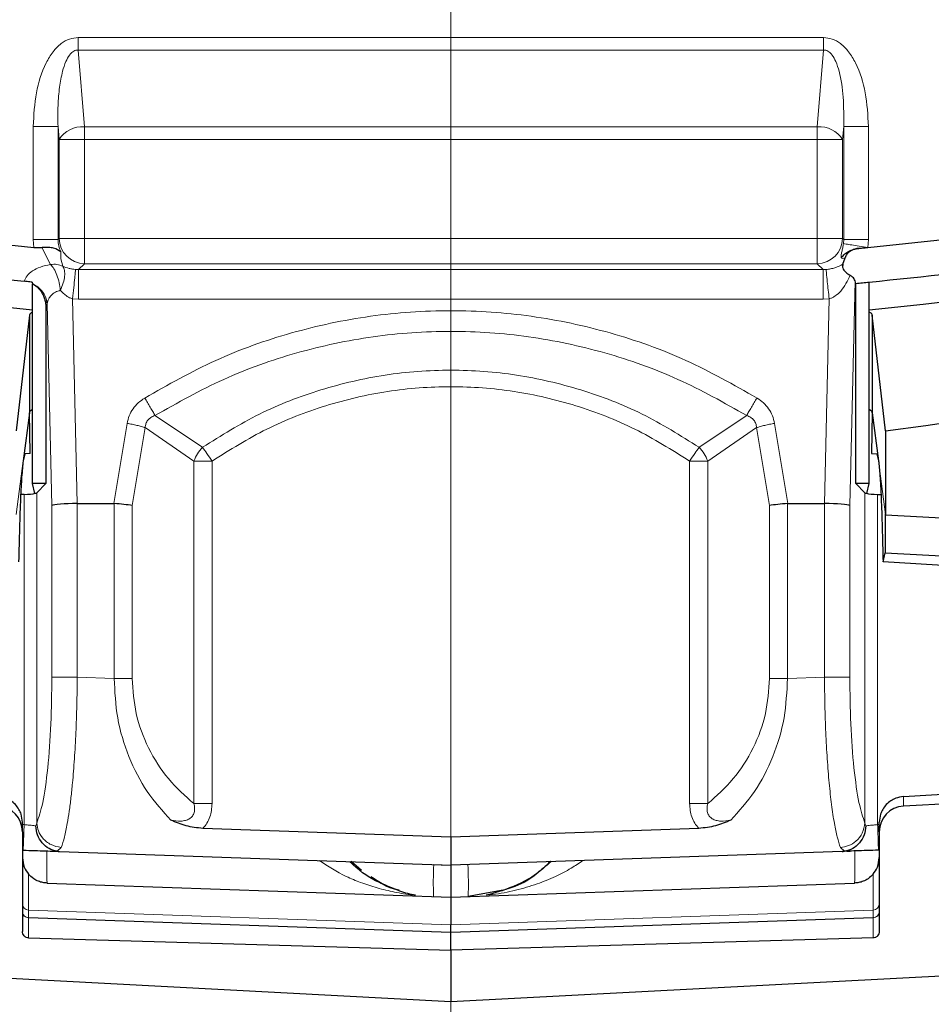
# Model space of a CAD drawing. Units: millimetres. Extents: x 0 to 420, y 0 to 297.
# Drawn here: x 124 to 134, y 52 to 63 of the extents above; entities that cross this region are included whole.
import ezdxf

# ---------------------------------------------------------------- set-up
doc = ezdxf.new("R2010")
doc.units = ezdxf.units.MM

# ---------------------------------------------------------------- blocks, each defined once
blk = doc.blocks.new('SW_CENTERMARKSYMBOL_0')
at = {"color": 0, "linetype": 'Continuous', "lineweight": 18}
blk.add_line((0, -0.714), (0, -75.357), dxfattribs=at)

msp = doc.modelspace()

# ---------------------------------------------------------------- linework, layer by layer
at = {"color": 8, "linetype": 'Continuous', "lineweight": 18}
for p, q in [((124.4491, 63.0992), (124.4491, 63.2385)), ((124.4491, 63.2385), (132.7752, 63.2385)), ((132.7752, 63.2385), (132.7752, 63.0992)), ((124.4491, 63.0992), (124.5188, 62.2404)), ((132.7752, 63.0992), (124.4491, 63.0992)), ((132.7752, 63.0992), (132.7055, 62.2404)), ((123.948, 60.9819), (123.948, 62.246)), ((124.2238, 62.246), (124.2359, 62.0976)), ((124.2238, 62.246), (124.2238, 60.9819)), ((124.5188, 62.2404), (124.5188, 62.0976)), ((124.5188, 62.2404), (132.7055, 62.2404)), ((132.7055, 62.2404), (132.7055, 62.0976)), ((133.0004, 62.246), (132.9884, 62.0976)), ((133.0004, 60.9819), (133.0004, 62.246)), ((133.2763, 62.246), (133.2763, 60.9819)), ((124.2359, 62.0976), (124.2359, 60.9939)), ((124.2359, 62.0976), (124.5188, 62.0976)), ((124.5188, 60.9939), (124.5188, 62.0976)), ((124.5188, 62.0976), (132.7055, 62.0976)), ((132.7055, 62.0976), (132.7055, 60.9939)), ((132.9884, 62.0976), (132.7055, 62.0976)), ((132.9884, 62.0976), (132.9884, 60.9939)), ((123.948, 60.9819), (123.9549, 60.8932)), ((124.2359, 60.9939), (124.2238, 60.9819)), ((124.2359, 60.9939), (124.5188, 60.9939)), ((124.5188, 60.9939), (132.7055, 60.9939)), ((124.5188, 60.711), (124.5188, 60.9939)), ((132.7055, 60.9939), (132.7055, 60.711)), ((132.7055, 60.9939), (132.9884, 60.9939)), ((132.9884, 60.9939), (133.0004, 60.9819)), ((133.0004, 60.9819), (132.9977, 60.9362)), ((133.2693, 60.8932), (133.2763, 60.9819)), ((124.0461, 60.8924), (124.0483, 60.8841)), ((124.14, 60.7036), (124.0483, 60.8841)), ((124.2548, 60.7674), (124.2554, 60.8459)), ((124.2772, 60.6832), (124.2548, 60.7674)), ((124.4536, 60.6458), (124.4189, 60.6471)), ((124.4536, 60.6458), (124.5188, 60.711)), ((124.4536, 60.6458), (132.7707, 60.6458)), ((132.7055, 60.711), (124.5188, 60.711)), ((132.7055, 60.711), (132.7707, 60.6458)), ((132.8054, 60.6471), (132.7707, 60.6458)), ((133.0687, 58.0099), (133.1275, 60.5189)), ((124.439, 58.0336), (124.3855, 60.3198)), ((124.4536, 60.3159), (124.3855, 60.3198)), ((132.7707, 60.3159), (124.4536, 60.3159)), ((132.7707, 60.3159), (132.8388, 60.3198)), ((132.8388, 60.3198), (132.7852, 58.0336)), ((124.0897, 60.2151), (124.1028, 60.2641)), ((124.103, 60.2657), (124.1028, 60.2641)), ((124.1028, 60.2641), (124.1556, 58.0099)), ((125.3068, 59.0152), (125.8384, 58.6618)), ((131.3859, 58.6618), (131.9175, 59.0152)), ((124.847, 58.0336), (124.996, 58.9274)), ((125.053, 58.0099), (125.198, 58.8804)), ((125.198, 58.8804), (125.7427, 58.507)), ((131.4815, 58.507), (132.0262, 58.8804)), ((132.0262, 58.8804), (132.1713, 58.0099)), ((132.2283, 58.9274), (132.3772, 58.0336)), ((123.7565, 57.9093), (123.8342, 58.508)), ((125.7427, 58.507), (125.7427, 54.6801)), ((125.7427, 58.507), (125.9448, 58.507)), ((125.9448, 54.6801), (125.9448, 58.507)), ((131.2795, 58.507), (131.4815, 58.507)), ((131.2795, 58.507), (131.2795, 54.6801)), ((131.4815, 54.6801), (131.4815, 58.507)), ((133.3901, 58.508), (133.4677, 57.9093)), ((123.8451, 54.4458), (123.8451, 58.1341)), ((123.9866, 54.4627), (123.9866, 58.1536)), ((133.2377, 54.4627), (133.2377, 58.1536)), ((133.3792, 58.1341), (133.3792, 54.4458)), ((124.1556, 58.0099), (124.1556, 56.0939)), ((124.4385, 56.0939), (124.4385, 58.0336)), ((124.8509, 56.0795), (124.8509, 58.0334)), ((125.053, 56.0795), (125.053, 58.0099)), ((132.1713, 58.0099), (132.1713, 56.0795)), ((132.3733, 58.0334), (132.3733, 56.0795)), ((132.7858, 58.0336), (132.7858, 56.0939)), ((133.0687, 58.0099), (133.0687, 56.0939)), ((124.4385, 56.0939), (124.8509, 56.0795)), ((132.3733, 56.0795), (132.7858, 56.0939)), ((133.6686, 54.6528), (133.6686, 54.7585)), ((123.9866, 54.4627), (123.9755, 54.4321)), ((133.2377, 54.4627), (133.2488, 54.4321)), ((123.8451, 54.4458), (123.8264, 54.4464)), ((133.3792, 54.4458), (133.3979, 54.4464)), ((124.26, 54.1902), (124.2145, 54.1481)), ((133.0098, 54.1481), (132.9643, 54.1902)), ((128.4225, 53.9985), (128.6121, 53.9919)), ((128.6121, 53.9919), (128.8017, 53.9985)), ((123.8954, 53.8918), (123.8954, 53.4909)), ((133.3289, 53.4909), (133.3289, 53.8918)), ((123.8954, 53.4909), (123.8954, 53.4063)), ((128.6121, 53.3263), (123.8954, 53.4909)), ((128.6121, 53.3263), (133.3289, 53.4909)), ((133.3289, 53.4063), (133.3289, 53.4909)), ((123.8954, 53.4063), (123.8954, 53.4039)), ((128.6121, 53.2423), (123.8954, 53.4063)), ((123.8954, 53.4039), (123.8954, 53.179)), ((128.6121, 53.2399), (123.8954, 53.4039)), ((133.3289, 53.4063), (128.6121, 53.2423)), ((128.6121, 53.2399), (133.3289, 53.4039)), ((133.3289, 53.4039), (133.3289, 53.4063)), ((133.3289, 53.4039), (133.3289, 53.179))]:
    msp.add_line(p, q, dxfattribs=at)
at = {"color": 7, "linetype": 'Continuous', "lineweight": 25}
for p, q in [((123.9549, 60.8932), (124.0461, 60.8924)), ((132.9928, 60.7053), (133.0172, 60.7778)), ((123.937, 60.5051), (123.9379, 60.4886)), ((133.1345, 60.4923), (133.1275, 60.5189)), ((133.2864, 58.2568), (133.2864, 60.5069)), ((123.9379, 60.4881), (123.9379, 60.4886)), ((123.9379, 58.2568), (123.9379, 60.4881)), ((133.1345, 58.2568), (133.1345, 60.4923)), ((124.0897, 60.2151), (124.0897, 58.2568)), ((123.904, 60.1373), (123.755, 58.8437)), ((123.904, 60.1373), (123.904, 59.0464)), ((133.4693, 58.8437), (133.3203, 60.1373)), ((133.3203, 60.1373), (133.3203, 59.0464)), ((123.904, 59.0464), (123.8342, 58.508)), ((123.9133, 58.5903), (123.9041, 59.047)), ((133.3202, 59.047), (133.311, 58.5903)), ((133.3203, 59.0464), (133.3901, 58.508)), ((133.4693, 58.8437), (133.4693, 57.9053)), ((123.8548, 58.5873), (123.834, 58.508)), ((123.9133, 58.5903), (123.8548, 58.5873)), ((133.311, 58.5903), (133.3695, 58.5873)), ((133.3695, 58.5873), (133.3903, 58.508)), ((124.0897, 58.2568), (123.9379, 58.2568)), ((123.9656, 58.1455), (123.9379, 58.2568)), ((124.0897, 58.2568), (123.9866, 58.1536)), ((133.1345, 58.2568), (133.2377, 58.1536)), ((133.2864, 58.2568), (133.1345, 58.2568)), ((133.2587, 58.1455), (133.2864, 58.2568)), ((123.8451, 58.1341), (123.8074, 58.1334)), ((133.3792, 58.1341), (133.4168, 58.1334)), ((124.439, 58.0336), (124.4385, 58.0336)), ((124.439, 58.0336), (124.847, 58.0336)), ((132.3772, 58.0336), (132.7852, 58.0336)), ((132.7858, 58.0336), (132.7852, 58.0336)), ((133.4653, 57.9156), (133.4653, 57.4799)), ((133.4653, 57.9156), (133.4677, 57.9093)), ((133.4677, 57.9093), (133.4693, 57.9053)), ((133.4693, 57.9053), (137.7577, 57.6797)), ((133.44, 57.3794), (133.4653, 57.4799)), ((133.4653, 57.4799), (136.7699, 57.3171)), ((136.7699, 57.1892), (133.44, 57.3794)), ((133.6686, 54.7585), (136.7699, 54.9433)), ((136.7699, 54.8055), (133.6686, 54.6528)), ((123.8264, 54.3657), (123.8264, 54.4719)), ((133.3979, 54.3657), (133.3979, 54.4719)), ((123.8264, 54.3657), (123.8264, 53.2525)), ((128.6121, 54.3059), (125.8419, 54.4026)), ((131.3823, 54.4026), (128.6121, 54.3059)), ((133.3979, 54.3657), (133.3979, 53.2525)), ((128.6121, 54.3059), (128.6121, 53.9934)), ((123.8264, 54.1606), (123.8351, 54.1603)), ((124.2392, 54.1461), (128.6121, 53.9934)), ((132.9851, 54.1461), (128.6121, 53.9934)), ((133.3979, 54.1606), (133.3891, 54.1603)), ((127.6135, 53.9335), (127.4994, 54.0323)), ((128.6121, 53.9919), (128.6121, 53.9934)), ((124.1022, 53.7924), (128.6121, 53.6349)), ((128.6121, 53.6349), (133.1221, 53.7924)), ((129.1975, 53.7136), (128.8049, 53.6416)), ((128.6121, 53.6349), (128.6121, 53.3263)), ((128.6121, 53.2423), (128.6121, 53.3263)), ((128.6121, 53.2399), (128.6121, 53.2423)), ((123.8954, 53.179), (128.6121, 53.0416)), ((128.6121, 53.0416), (128.6121, 53.2399)), ((133.3289, 53.179), (128.6121, 53.0416)), ((128.6121, 53.0416), (128.6121, 52.4672)), ((128.6121, 52.4672), (119.4666, 52.9465)), ((137.7577, 52.9465), (128.6121, 52.4672))]:
    msp.add_line(p, q, dxfattribs=at)
for centre, radius, start, end in [((128.6121, 108.3506), 52.8571, 281.24028, 258.78345), ((128.6121, 108.3506), 48.4643, 283.10394, 256.89606), ((128.6121, 108.3506), 48.3794, 275.54433, 264.45567), ((127.1767, 106.5289), 48.0986, 277.51739, 311.78767), ((128.6121, 108.3506), 75, 215.11759, 324.88241), ((128.6121, 108.3506), 47.6853, 262.36133, 264.39526), ((128.6121, 108.3506), 47.6853, 275.60474, 277.63867), ((128.6121, 108.3506), 48.0714, 262.21, 264.30905), ((128.6121, 108.3506), 48.0714, 275.57996, 277.79), ((128.6121, 108.3506), 48.0714, 275.39817, 275.57996)]:
    msp.add_arc(centre, radius, start, end, dxfattribs=at)
at = {"color": 8, "linetype": 'Continuous', "lineweight": 18}
for centre, radius, start, end in [((128.6121, 108.3506), 72.0487, 215.50081, 324.49919), ((124.4938, 61.9383), 0.3032, 85.27196, 148.30772), ((132.7305, 61.9383), 0.3032, 31.69228, 94.72804), ((124.5253, 61.0004), 0.2895, 181.28928, 268.71072), ((132.699, 61.0004), 0.2895, 271.28928, 358.71072), ((131.8331, 53.7903), 3.4169, 176.50596, 182.49393), ((125.3912, 53.7903), 3.4169, 357.50607, 3.49404), ((123.8978, 53.5622), 0.0714, 180.01632, 268.01789), ((123.8966, 53.474), 0.0701, 180.96433, 269.0216), ((133.3264, 53.5622), 0.0714, 271.98211, 359.98368), ((133.3277, 53.474), 0.0701, 270.9784, 359.03567)]:
    msp.add_arc(centre, radius, start, end, dxfattribs=at)
at = {"color": 7, "linetype": 'Continuous', "lineweight": 25}
for centre, major_axis, ratio, start_param, end_param in [((124.1924, 59.0594), (0.2885, 0.0169), 0.2671023, 2.6347098, 3.0910165), ((133.0319, 59.0594), (0.2885, -0.0169), 0.2671023, 0.0505761, 0.5068828), ((123.8451, 58.1542), (0.1429, 0.0026), 0.1404963, 4.7098626, 5.7636202), ((123.8451, 58.1564), (0.1429, 0), 0.1405408, 5.7661465, 6.143559), ((133.3792, 58.1564), (0.1429, 0), 0.1405408, 3.281219, 3.6586314), ((133.3792, 58.1542), (0.1429, -0.0026), 0.1404963, 3.6611578, 4.7149153), ((124.4385, 58.0099), (0.2857, 0.0033), 0.0827401, 1.5698274, 3.0009976), ((124.5652, 56.2957), (0.2895, 1.7373), 0.1622214, 0.0135152, 0.0270303), ((124.8509, 58.0099), (0.2857, -0.0236), 0.0816515, 0.7921557, 1.5775539), ((132.3733, 58.0099), (0.2857, 0.0236), 0.0816515, 1.5640387, 2.3494369), ((132.6591, 56.2957), (0.2895, -1.7373), 0.1622214, 3.1145623, 3.1280775), ((132.7858, 58.0099), (0.2857, -0.0033), 0.0827401, 0.1405952, 1.5717652), ((123.5407, 54.3646), (0.0512, 0.284), 0.9896115, 4.8924602, 6.4108966), ((133.6836, 54.3646), (-0.0512, 0.284), 0.9896115, 6.155474, 7.6739104)]:
    msp.add_ellipse(centre, major_axis=major_axis, ratio=ratio, start_param=start_param, end_param=end_param, dxfattribs=at)
at = {"color": 8, "linetype": 'Continuous', "lineweight": 18}
for points, knots in [([(123.948, 62.246), (123.954, 62.372), (123.9657, 62.6147), (124.0531, 62.8983), (124.1614, 63.0778), (124.2508, 63.1701), (124.3483, 63.2281), (124.4168, 63.2352), (124.4491, 63.2385)], [0, 0, 0, 0, 0.3128931, 0.6027945, 0.7255463, 0.8304413, 0.9200346, 1, 1, 1, 1]), ([(132.7752, 63.2385), (132.8075, 63.2352), (132.876, 63.2281), (132.9735, 63.1701), (133.0629, 63.0778), (133.1712, 62.8983), (133.2586, 62.6147), (133.2702, 62.372), (133.2763, 62.246)], [0, 0, 0, 0, 0.0799654, 0.1695587, 0.2744537, 0.3972055, 0.6871069, 1, 1, 1, 1]), ([(124.2238, 62.246), (124.2227, 62.3243), (124.2206, 62.4706), (124.2378, 62.6767), (124.2668, 62.8408), (124.3057, 62.962), (124.3422, 63.0319), (124.3751, 63.0695), (124.3987, 63.0875), (124.4236, 63.0985), (124.4408, 63.099), (124.4491, 63.0992)], [0, 0, 0, 0, 0.2527252, 0.4721357, 0.6662156, 0.7885977, 0.88065, 0.9160437, 0.9466839, 0.9740058, 1, 1, 1, 1]), ([(132.7752, 63.0992), (132.7835, 63.099), (132.8006, 63.0985), (132.8256, 63.0875), (132.8492, 63.0695), (132.8821, 63.0319), (132.9186, 62.9621), (132.9685, 62.8055), (133.0024, 62.5617), (133.0011, 62.3553), (133.0004, 62.246)], [0, 0, 0, 0, 0.0260029, 0.0533334, 0.0839828, 0.119387, 0.2114709, 0.3338874, 0.6469629, 1, 1, 1, 1]), ([(124.2554, 60.8459), (124.2461, 60.867), (124.227, 60.9104), (124.2249, 60.9575), (124.2238, 60.9819)], [0, 0, 0, 0, 0.4842216, 1, 1, 1, 1]), ([(132.9742, 60.7812), (132.973, 60.7888), (132.9707, 60.8031), (132.9788, 60.8403), (132.9875, 60.8785), (132.9939, 60.9114), (132.9965, 60.9282), (132.9977, 60.9362)], [0, 0, 0, 0, 0.31700871, 0.58851037, 0.81313727, 0.91111485, 1, 1, 1, 1]), ([(132.9977, 60.9362), (133.0061, 60.9349), (133.023, 60.9322), (133.0876, 60.922), (133.1722, 60.9086), (133.2369, 60.8983), (133.2693, 60.8932)], [0, 0, 0, 0, 0.2499998, 0.5000003, 0.7500007, 1, 1, 1, 1]), ([(132.9742, 60.7812), (132.9786, 60.7757), (132.9871, 60.7651), (133.0075, 60.7737), (133.0172, 60.7778)], [0, 0, 0, 0, 0.5211122, 1, 1, 1, 1]), ([(123.8453, 60.5161), (123.854, 60.537), (123.8716, 60.5787), (123.9357, 60.6325), (124.0238, 60.6771), (124.1013, 60.6948), (124.14, 60.7036)], [0, 0, 0, 0, 0.2504118, 0.5006086, 0.7504685, 1, 1, 1, 1]), ([(124.2498, 60.4149), (124.2464, 60.4429), (124.2394, 60.5008), (124.2139, 60.5846), (124.1799, 60.6573), (124.1531, 60.6884), (124.14, 60.7036)], [0, 0, 0, 0, 0.2417086, 0.4999984, 0.7559848, 1, 1, 1, 1]), ([(124.2772, 60.6832), (124.2845, 60.6691), (124.2994, 60.6403), (124.3, 60.5742), (124.2851, 60.4967), (124.2619, 60.4429), (124.2498, 60.4149)], [0, 0, 0, 0, 0.2438664, 0.5000033, 0.7397271, 1, 1, 1, 1]), ([(124.4189, 60.6471), (124.4071, 60.6485), (124.3821, 60.6515), (124.3308, 60.6628), (124.2994, 60.6747), (124.2772, 60.6832)], [0, 0, 0, 0, 0.2072443, 0.4393053, 1, 1, 1, 1]), ([(124.3855, 60.3198), (124.3904, 60.3621), (124.4003, 60.4465), (124.4113, 60.5514), (124.4178, 60.6218), (124.4185, 60.6387), (124.4189, 60.6471)], [0, 0, 0, 0, 0.2796149, 0.55923, 0.779615, 1, 1, 1, 1]), ([(132.9928, 60.7053), (132.9653, 60.6917), (132.9267, 60.6727), (132.8571, 60.6538), (132.8217, 60.6492), (132.8054, 60.6471)], [0, 0, 0, 0, 0.5702695, 0.8019992, 1, 1, 1, 1]), ([(132.8054, 60.6471), (132.806, 60.6352), (132.8071, 60.6114), (132.8161, 60.5209), (132.8272, 60.4189), (132.8349, 60.3529), (132.8388, 60.3198)], [0, 0, 0, 0, 0.2796149, 0.55923, 0.779615, 1, 1, 1, 1]), ([(132.8388, 60.3198), (132.8497, 60.3233), (132.8727, 60.3306), (132.9187, 60.3577), (133.0028, 60.4354), (133.0427, 60.5209), (133.0715, 60.5825)], [0, 0, 0, 0, 0.0863491, 0.1822219, 0.4110335, 1, 1, 1, 1]), ([(123.9379, 60.4886), (123.9602, 60.4763), (124.0048, 60.4515), (124.0558, 60.3968), (124.092, 60.3338), (124.0993, 60.2884), (124.103, 60.2657)], [0, 0, 0, 0, 0.2500023, 0.5000027, 0.750002, 1, 1, 1, 1]), ([(123.9544, 60.4786), (123.9747, 60.4659), (124.0151, 60.4406), (124.0607, 60.3878), (124.0929, 60.3281), (124.0995, 60.2855), (124.1028, 60.2641)], [0, 0, 0, 0, 0.250001, 0.5000025, 0.7500013, 1, 1, 1, 1]), ([(124.103, 60.2657), (124.1075, 60.2837), (124.1158, 60.3174), (124.1479, 60.361), (124.1911, 60.3954), (124.2307, 60.4086), (124.2498, 60.4149)], [0, 0, 0, 0, 0.2757671, 0.5166865, 0.7670707, 1, 1, 1, 1]), ([(124.3855, 60.3198), (124.3739, 60.3236), (124.3494, 60.3315), (124.3001, 60.3613), (124.2706, 60.3927), (124.2498, 60.4149)], [0, 0, 0, 0, 0.2072443, 0.4393053, 1, 1, 1, 1]), ([(125.1919, 59.2113), (125.4528, 59.3592), (125.9745, 59.6549), (126.827, 59.9565), (127.71, 60.1452), (128.6121, 60.2075), (129.5143, 60.1452), (130.3973, 59.9565), (131.2498, 59.6549), (131.7715, 59.3592), (132.0324, 59.2113)], [0, 0, 0, 0, 0.1249968, 0.2499956, 0.3750008, 0.5, 0.6249992, 0.7500044, 0.8750033, 1, 1, 1, 1]), ([(131.9175, 59.0152), (131.6652, 59.1577), (131.1606, 59.4427), (130.3367, 59.7333), (129.4836, 59.9151), (128.6121, 59.9751), (127.7407, 59.9151), (126.8876, 59.7333), (126.0636, 59.4427), (125.5591, 59.1577), (125.3068, 59.0152)], [0, 0, 0, 0, 0.12503715, 0.25004247, 0.37503038, 0.50000003, 0.62496967, 0.74995752, 0.87496278, 1, 1, 1, 1]), ([(125.8384, 58.6618), (126.0471, 58.7918), (126.4645, 59.052), (127.1555, 59.3184), (127.8749, 59.4853), (128.6121, 59.5405), (129.3494, 59.4853), (130.0688, 59.3184), (130.7598, 59.052), (131.1772, 58.7918), (131.3859, 58.6618)], [0, 0, 0, 0, 0.1250105, 0.2500119, 0.3750075, 0.5, 0.6249925, 0.749988, 0.8749895, 1, 1, 1, 1]), ([(125.9448, 58.507), (126.1453, 58.6325), (126.5464, 58.8835), (127.2109, 59.1407), (127.9029, 59.3019), (128.6121, 59.3552), (129.3214, 59.3019), (130.0134, 59.1407), (130.6779, 58.8835), (131.079, 58.6325), (131.2795, 58.507)], [0, 0, 0, 0, 0.1250014, 0.2500019, 0.3750014, 0.5000001, 0.6249986, 0.749998, 0.8749986, 1, 1, 1, 1]), ([(124.996, 58.9274), (125.0027, 58.9564), (125.0159, 59.0142), (125.0598, 59.0918), (125.1179, 59.1599), (125.167, 59.194), (125.1919, 59.2113)], [0, 0, 0, 0, 0.251115, 0.4999502, 0.7456236, 1, 1, 1, 1]), ([(125.3068, 59.0152), (125.2992, 59.0295), (125.2839, 59.0582), (125.2555, 59.1078), (125.2245, 59.1597), (125.2028, 59.1941), (125.1919, 59.2113)], [0, 0, 0, 0, 0.2500014, 0.5000009, 0.7500004, 1, 1, 1, 1]), ([(131.9175, 59.0152), (131.9251, 59.0295), (131.9403, 59.0582), (131.9688, 59.1078), (131.9998, 59.1597), (132.0215, 59.1941), (132.0324, 59.2113)], [0, 0, 0, 0, 0.2499996, 0.4999991, 0.7499986, 1, 1, 1, 1]), ([(132.0324, 59.2113), (132.0573, 59.194), (132.1064, 59.1599), (132.1645, 59.0918), (132.2084, 59.0142), (132.2216, 58.9564), (132.2283, 58.9274)], [0, 0, 0, 0, 0.254295, 0.5000909, 0.7487734, 1, 1, 1, 1]), ([(125.3068, 59.0152), (125.2915, 59.009), (125.2622, 58.9972), (125.2267, 58.9663), (125.203, 58.9262), (125.1997, 58.8958), (125.198, 58.8804)], [0, 0, 0, 0, 0.2700532, 0.518492, 0.7561773, 1, 1, 1, 1]), ([(132.0262, 58.8804), (132.0246, 58.8958), (132.0213, 58.9262), (131.9976, 58.9663), (131.962, 58.9972), (131.9327, 59.009), (131.9175, 59.0152)], [0, 0, 0, 0, 0.2438093, 0.4814602, 0.7299707, 1, 1, 1, 1]), ([(124.1556, 56.0939), (124.1533, 55.9173), (124.1488, 55.5548), (124.1118, 55.0629), (124.0567, 54.667), (124.0096, 54.5297), (123.9866, 54.4627)], [0, 0, 0, 0, 0.2430563, 0.498966, 0.7554783, 1, 1, 1, 1]), ([(124.4385, 56.0939), (124.4374, 55.9889), (124.4351, 55.7784), (124.4242, 55.4701), (124.4081, 55.1765), (124.389, 54.9357), (124.369, 54.7435), (124.3496, 54.5918), (124.3255, 54.4407), (124.2958, 54.2957), (124.2722, 54.2261), (124.26, 54.1902)], [0, 0, 0, 0, 0.1240519, 0.2485664, 0.3735903, 0.49917, 0.5827445, 0.668286, 0.7558053, 0.8741106, 1, 1, 1, 1]), ([(125.486, 54.4951), (125.3938, 54.5962), (125.2126, 54.7948), (125.0089, 55.1886), (124.8743, 55.6234), (124.8585, 55.9307), (124.8509, 56.0795)], [0, 0, 0, 0, 0.2682847, 0.526997, 0.7709969, 1, 1, 1, 1]), ([(125.7427, 54.6801), (125.6441, 54.7671), (125.4517, 54.9365), (125.23, 55.2828), (125.0811, 55.6699), (125.0621, 55.9467), (125.053, 56.0795)], [0, 0, 0, 0, 0.275203, 0.5364475, 0.7776671, 1, 1, 1, 1]), ([(132.1713, 56.0795), (132.1622, 55.9467), (132.1432, 55.6699), (131.9943, 55.2828), (131.7726, 54.9365), (131.5802, 54.7671), (131.4815, 54.6801)], [0, 0, 0, 0, 0.2223329, 0.4635525, 0.724797, 1, 1, 1, 1]), ([(132.3733, 56.0795), (132.3657, 55.9307), (132.35, 55.6234), (132.2154, 55.1886), (132.0116, 54.7948), (131.8305, 54.5962), (131.7383, 54.4951)], [0, 0, 0, 0, 0.2290031, 0.473003, 0.7317153, 1, 1, 1, 1]), ([(132.9643, 54.1902), (132.9521, 54.2261), (132.9285, 54.2957), (132.8949, 54.4593), (132.8645, 54.6609), (132.8377, 54.9052), (132.8161, 55.1764), (132.8, 55.4701), (132.7891, 55.7784), (132.7869, 55.9889), (132.7858, 56.0939)], [0, 0, 0, 0, 0.1259079, 0.2442333, 0.3747052, 0.5007511, 0.6263497, 0.7513931, 0.8759276, 1, 1, 1, 1]), ([(133.0687, 56.0939), (133.0709, 55.9173), (133.0755, 55.5548), (133.1125, 55.0629), (133.1676, 54.667), (133.2147, 54.5297), (133.2377, 54.4627)], [0, 0, 0, 0, 0.24305628, 0.49896602, 0.75547831, 1, 1, 1, 1]), ([(125.7427, 54.6801), (125.7461, 54.6628), (125.7525, 54.6302), (125.7475, 54.5813), (125.7271, 54.5393), (125.6922, 54.5087), (125.6476, 54.4905), (125.5773, 54.4796), (125.5232, 54.4888), (125.486, 54.4951)], [0, 0, 0, 0, 0.1330189, 0.2513887, 0.3603465, 0.4696522, 0.5872892, 0.7158068, 1, 1, 1, 1]), ([(125.8419, 54.4026), (125.8581, 54.422), (125.8905, 54.4609), (125.9342, 54.5534), (125.9405, 54.6295), (125.9448, 54.6801)], [0, 0, 0, 0, 0.2504108, 0.5007802, 1, 1, 1, 1]), ([(131.2795, 54.6801), (131.2837, 54.6295), (131.2901, 54.5534), (131.3337, 54.4609), (131.3661, 54.422), (131.3823, 54.4026)], [0, 0, 0, 0, 0.4992175, 0.7495925, 1, 1, 1, 1]), ([(131.7383, 54.4951), (131.701, 54.4888), (131.647, 54.4796), (131.5767, 54.4905), (131.5321, 54.5087), (131.4971, 54.5393), (131.4768, 54.5813), (131.4718, 54.6302), (131.4782, 54.6628), (131.4815, 54.6801)], [0, 0, 0, 0, 0.2841914, 0.41271, 0.5303509, 0.6396534, 0.7486134, 0.8669814, 1, 1, 1, 1]), ([(124.26, 54.1902), (124.2206, 54.1977), (124.1418, 54.2127), (124.0536, 54.2857), (123.9993, 54.3727), (123.9908, 54.4327), (123.9866, 54.4627)], [0, 0, 0, 0, 0.2796547, 0.5593096, 0.7796549, 1, 1, 1, 1]), ([(133.2377, 54.4627), (133.2313, 54.4245), (133.2184, 54.3481), (133.1456, 54.2607), (133.0573, 54.2055), (132.9953, 54.1953), (132.9643, 54.1902)], [0, 0, 0, 0, 0.2796547, 0.5593096, 0.7796549, 1, 1, 1, 1]), ([(123.8451, 54.4458), (123.861, 54.4441), (123.8885, 54.4413), (123.9259, 54.4373), (123.956, 54.4342), (123.9692, 54.4328), (123.9755, 54.4321)], [0, 0, 0, 0, 0.2909114, 0.5005849, 0.7607221, 1, 1, 1, 1]), ([(133.2488, 54.4321), (133.2551, 54.4328), (133.2683, 54.4342), (133.2984, 54.4373), (133.3358, 54.4413), (133.3632, 54.4441), (133.3792, 54.4458)], [0, 0, 0, 0, 0.2392932, 0.499415, 0.7091143, 1, 1, 1, 1]), ([(124.1007, 54.151), (124.1006, 54.142), (124.1, 54.0574), (124.0999, 53.9403), (124.1003, 53.8154), (124.1015, 53.8001), (124.1022, 53.7924)], [0, 0, 0, 0, 0.0378631, 0.3551269, 0.6723947, 1, 1, 1, 1]), ([(133.1236, 54.151), (133.1236, 54.142), (133.1243, 54.0574), (133.1244, 53.9403), (133.124, 53.8154), (133.1227, 53.8001), (133.1221, 53.7924)], [0, 0, 0, 0, 0.0378594, 0.3551271, 0.6723907, 1, 1, 1, 1]), ([(127.1394, 54.0449), (127.2394, 53.9805), (127.3895, 53.884), (127.6107, 53.7948), (127.7906, 53.7354), (127.9848, 53.6903), (128.1278, 53.6639), (128.2056, 53.6582), (128.2157, 53.6575)], [0, 0, 0, 0, 0.2987106, 0.4484435, 0.6167653, 0.7931583, 0.9730466, 1, 1, 1, 1]), ([(129.0097, 53.6591), (129.0329, 53.6608), (129.1424, 53.6692), (129.3322, 53.7091), (129.5665, 53.7756), (129.774, 53.8599), (129.9453, 53.9472), (130.0445, 54.0153), (130.0877, 54.045)], [0, 0, 0, 0, 0.0614958, 0.2904811, 0.5092862, 0.6990637, 0.8689619, 1, 1, 1, 1])]:
    msp.add_open_spline(points, degree=3, knots=knots, dxfattribs=at)
for points in [[(123.948, 62.246), (123.9812, 62.246), (124.0477, 62.246), (124.1342, 62.246), (124.1997, 62.246), (124.2158, 62.246), (124.2238, 62.246)], [(133.0004, 62.246), (133.0085, 62.246), (133.0246, 62.246), (133.09, 62.246), (133.1765, 62.246), (133.243, 62.246), (133.2763, 62.246)], [(124.2238, 60.9819), (124.2158, 60.9819), (124.1997, 60.9819), (124.1342, 60.9819), (124.0477, 60.9819), (123.9812, 60.9819), (123.948, 60.9819)], [(133.2763, 60.9819), (133.243, 60.9819), (133.1765, 60.9819), (133.09, 60.9819), (133.0246, 60.9819), (133.0085, 60.9819), (133.0004, 60.9819)], [(124.14, 60.7036), (124.1648, 60.7053), (124.2144, 60.7085), (124.2563, 60.6916), (124.2772, 60.6832)], [(124.4536, 60.3159), (124.4536, 60.3542), (124.4536, 60.4307), (124.4536, 60.536), (124.4536, 60.6167), (124.4536, 60.6361), (124.4536, 60.6458)], [(132.7707, 60.6458), (132.7707, 60.6361), (132.7707, 60.6167), (132.7707, 60.536), (132.7707, 60.4307), (132.7707, 60.3542), (132.7707, 60.3159)], [(125.198, 58.8804), (125.1842, 58.8848), (125.1564, 58.8935), (125.1063, 58.9061), (125.0523, 58.9177), (125.0148, 58.9242), (124.996, 58.9274)], [(132.2283, 58.9274), (132.2095, 58.9242), (132.1719, 58.9177), (132.118, 58.9061), (132.0678, 58.8935), (132.0401, 58.8848), (132.0262, 58.8804)], [(125.7427, 58.507), (125.7544, 58.5349), (125.7778, 58.5908), (125.8182, 58.6381), (125.8384, 58.6618)], [(125.8384, 58.6618), (125.8543, 58.6386), (125.8861, 58.5923), (125.9252, 58.5354), (125.9448, 58.507)], [(131.2795, 58.507), (131.299, 58.5354), (131.3381, 58.5923), (131.37, 58.6386), (131.3859, 58.6618)], [(131.3859, 58.6618), (131.4061, 58.6381), (131.4465, 58.5908), (131.4699, 58.5349), (131.4815, 58.507)], [(124.1556, 56.0939), (124.1638, 56.0939), (124.1804, 56.0939), (124.2474, 56.0939), (124.3362, 56.0939), (124.4044, 56.0939), (124.4385, 56.0939)], [(124.8509, 56.0795), (124.8696, 56.0795), (124.9071, 56.0795), (124.9609, 56.0795), (125.011, 56.0795), (125.039, 56.0795), (125.053, 56.0795)], [(132.1713, 56.0795), (132.1853, 56.0795), (132.2132, 56.0795), (132.2634, 56.0795), (132.3172, 56.0795), (132.3546, 56.0795), (132.3733, 56.0795)], [(132.7858, 56.0939), (132.8199, 56.0939), (132.8881, 56.0939), (132.9768, 56.0939), (133.0439, 56.0939), (133.0604, 56.0939), (133.0687, 56.0939)], [(125.9448, 54.6801), (125.9261, 54.6801), (125.8886, 54.6801), (125.8348, 54.6801), (125.7847, 54.6801), (125.7567, 54.6801), (125.7427, 54.6801)], [(131.4815, 54.6801), (131.4676, 54.6801), (131.4396, 54.6801), (131.3895, 54.6801), (131.3356, 54.6801), (131.2982, 54.6801), (131.2795, 54.6801)], [(123.8351, 54.1603), (123.8353, 54.1645), (123.8356, 54.1731), (123.8379, 54.2392), (123.8412, 54.3335), (123.8438, 54.4084), (123.8451, 54.4458)], [(133.3792, 54.4458), (133.3805, 54.4084), (133.3831, 54.3335), (133.3864, 54.2392), (133.3887, 54.1731), (133.389, 54.1645), (133.3891, 54.1603)], [(123.8264, 53.4776), (123.8274, 53.4684), (123.8295, 53.4502), (123.8453, 53.4269), (123.868, 53.4103), (123.8862, 53.4076), (123.8954, 53.4063)], [(133.3979, 53.4776), (133.3968, 53.4684), (133.3948, 53.4502), (133.379, 53.4269), (133.3562, 53.4103), (133.338, 53.4076), (133.3289, 53.4063)]]:
    msp.add_open_spline(points, degree=3, dxfattribs=at)
at = {"color": 7, "linetype": 'Continuous', "lineweight": 25}
for points, knots in [([(124.2554, 60.8459), (124.2322, 60.8606), (124.1972, 60.8826), (124.1173, 60.8954), (124.0695, 60.8934), (124.0461, 60.8924)], [0, 0, 0, 0, 0.501008, 0.7549121, 1, 1, 1, 1]), ([(132.9742, 60.7812), (132.9867, 60.7948), (133.0118, 60.8221), (133.0592, 60.8526), (133.1113, 60.8748), (133.1486, 60.8805), (133.1673, 60.8833)], [0, 0, 0, 0, 0.2499992, 0.4999974, 0.7499985, 1, 1, 1, 1]), ([(133.1673, 60.8833), (133.1604, 60.8824), (133.1458, 60.8803), (133.1127, 60.8708), (133.0705, 60.8508), (133.0312, 60.817), (133.022, 60.7913), (133.0172, 60.7778)], [0, 0, 0, 0, 0.07740124, 0.16648502, 0.40476793, 0.68786598, 1, 1, 1, 1]), ([(133.1673, 60.8833), (133.1673, 60.8833), (133.1674, 60.8833), (133.1685, 60.8834), (133.1824, 60.8848), (133.2164, 60.888), (133.2492, 60.8912), (133.2693, 60.8932)], [0, 0, 0, 0, 0.0001388, 0.0022122, 0.033761, 0.4087968, 1, 1, 1, 1]), ([(132.9928, 60.7053), (132.9897, 60.6915), (132.9825, 60.6593), (133.0177, 60.6174), (133.0549, 60.5932), (133.0715, 60.5825)], [0, 0, 0, 0, 0.2955259, 0.6867996, 1, 1, 1, 1]), ([(123.937, 60.5051), (123.918, 60.5077), (123.8888, 60.5116), (123.8565, 60.5149), (123.8453, 60.5161)], [0, 0, 0, 0, 0.6514348, 1, 1, 1, 1]), ([(133.1275, 60.5189), (133.1206, 60.5343), (133.11, 60.5578), (133.0814, 60.5762), (133.0715, 60.5825)], [0, 0, 0, 0, 0.6548752, 1, 1, 1, 1]), ([(123.9379, 60.4881), (123.9399, 60.4871), (123.9455, 60.484), (123.9509, 60.4807), (123.9544, 60.4786)], [0, 0, 0, 0, 0.3509681, 1, 1, 1, 1]), ([(123.9545, 60.4786), (123.9665, 60.4702), (123.9909, 60.4531), (124.0215, 60.4202), (124.0473, 60.3829), (124.0677, 60.3405), (124.0823, 60.2935), (124.088, 60.2554), (124.0896, 60.2291), (124.0897, 60.2198), (124.0897, 60.2151)], [0, 0, 0, 0, 0.142223, 0.2884738, 0.4335369, 0.5820165, 0.7437991, 0.9093475, 0.9546388, 1, 1, 1, 1]), ([(133.3203, 60.1373), (133.3189, 60.142), (133.3161, 60.1516), (133.3042, 60.163), (133.2913, 60.1688), (133.2864, 60.1711)], [0, 0, 0, 0, 0.3732687, 0.7569946, 1, 1, 1, 1]), ([(123.9379, 60.1693), (123.9293, 60.1655), (123.909, 60.1567), (123.9058, 60.1444), (123.904, 60.1373)], [0, 0, 0, 0, 0.4276586, 1, 1, 1, 1]), ([(123.834, 58.508), (123.8285, 58.4547), (123.8182, 58.3549), (123.8044, 58.0916), (123.7928, 57.7744), (123.7871, 57.5086), (123.7843, 57.3794)], [0, 0, 0, 0, 0.26678729, 0.50005285, 0.75712832, 1, 1, 1, 1]), ([(133.3903, 58.508), (133.3954, 58.4592), (133.4057, 58.3607), (133.4195, 58.1015), (133.4314, 57.7766), (133.4372, 57.5109), (133.44, 57.3794)], [0, 0, 0, 0, 0.2474392, 0.5000576, 0.7526453, 1, 1, 1, 1]), ([(123.8264, 54.4719), (123.8236, 54.5027), (123.819, 54.5529), (123.788, 54.619), (123.7495, 54.671), (123.6993, 54.7125), (123.6347, 54.7467), (123.5854, 54.7541), (123.5557, 54.7585)], [0, 0, 0, 0, 0.2125099, 0.346964, 0.4999574, 0.6576475, 0.793678, 1, 1, 1, 1]), ([(133.6686, 54.7585), (133.6389, 54.7541), (133.5896, 54.7467), (133.525, 54.7125), (133.4748, 54.671), (133.4362, 54.619), (133.4053, 54.5529), (133.4007, 54.5027), (133.3979, 54.4719)], [0, 0, 0, 0, 0.2063227, 0.3423531, 0.5000426, 0.6530356, 0.7874895, 1, 1, 1, 1]), ([(125.8419, 54.4026), (125.7778, 54.4098), (125.6486, 54.4243), (125.5404, 54.4714), (125.486, 54.4951)], [0, 0, 0, 0, 0.4971418, 1, 1, 1, 1]), ([(131.7383, 54.4951), (131.6839, 54.4714), (131.5756, 54.4243), (131.4465, 54.4098), (131.3823, 54.4026)], [0, 0, 0, 0, 0.5028497, 1, 1, 1, 1]), ([(124.2145, 54.1481), (124.1832, 54.1559), (124.1206, 54.1714), (124.0432, 54.2386), (123.9889, 54.3285), (123.98, 54.3976), (123.9755, 54.4321)], [0, 0, 0, 0, 0.2498221, 0.4996129, 0.7496681, 1, 1, 1, 1]), ([(133.2488, 54.4321), (133.2443, 54.3976), (133.2354, 54.3285), (133.181, 54.2386), (133.1037, 54.1714), (133.0411, 54.1559), (133.0098, 54.1481)], [0, 0, 0, 0, 0.2503319, 0.5003871, 0.7501779, 1, 1, 1, 1]), ([(123.8351, 54.1603), (123.8781, 54.1588), (123.966, 54.1557), (124.0862, 54.1515), (124.1848, 54.148), (124.2213, 54.1468), (124.2392, 54.1461)], [0, 0, 0, 0, 0.24403803, 0.500079, 0.75607437, 1, 1, 1, 1]), ([(124.2145, 54.1481), (124.2211, 54.1474), (124.2292, 54.1465), (124.2376, 54.1462), (124.2392, 54.1461)], [0, 0, 0, 0, 0.81348189, 1, 1, 1, 1]), ([(133.3891, 54.1603), (133.3462, 54.1588), (133.2583, 54.1557), (133.1381, 54.1515), (133.0395, 54.148), (133.0029, 54.1468), (132.9851, 54.1461)], [0, 0, 0, 0, 0.24403803, 0.500079, 0.75607437, 1, 1, 1, 1]), ([(132.9851, 54.1461), (132.9885, 54.1463), (132.9954, 54.1466), (133.0037, 54.1473), (133.0083, 54.1479), (133.0098, 54.1481)], [0, 0, 0, 0, 0.4013859, 0.8139848, 1, 1, 1, 1]), ([(133.0337, 54.1525), (133.0353, 54.1511), (133.0388, 54.1483), (133.0609, 54.1489), (133.0726, 54.1492)], [0, 0, 0, 0, 0.4705597, 1, 1, 1, 1]), ([(123.8264, 54.0779), (123.8309, 54.0402), (123.8397, 53.9657), (123.877, 53.9162), (123.8954, 53.8918)], [0, 0, 0, 0, 0.50613603, 1, 1, 1, 1]), ([(128.0022, 53.7195), (127.9377, 53.7444), (127.7777, 53.8061), (127.5982, 53.9168), (127.4978, 54.0204), (127.4858, 54.0328)], [0, 0, 0, 0, 0.3733893, 0.9251558, 1, 1, 1, 1]), ([(129.7312, 54.0325), (129.6769, 53.9864), (129.6198, 53.9379), (129.4766, 53.8153), (129.2882, 53.7333), (129.1035, 53.6825), (129.008, 53.6563)], [0, 0, 0, 0, 0.2304145, 0.242174, 0.6080346, 1, 1, 1, 1]), ([(129.7248, 54.0323), (129.6699, 53.9808), (129.5137, 53.8346), (129.3389, 53.7663), (129.2257, 53.7221)], [0, 0, 0, 0, 0.3520831, 1, 1, 1, 1]), ([(133.3289, 53.8918), (133.3473, 53.9162), (133.3846, 53.9657), (133.3934, 54.0402), (133.3979, 54.0779)], [0, 0, 0, 0, 0.49386397, 1, 1, 1, 1]), ([(128.6121, 53.9919), (128.6121, 53.9672), (128.6121, 53.9186), (128.6122, 53.8292), (128.6121, 53.7331), (128.6122, 53.6513), (128.6121, 53.6404), (128.6121, 53.6349)], [0, 0, 0, 0, 0.13281742, 0.26071799, 0.50071441, 0.74617122, 1, 1, 1, 1]), ([(124.1022, 53.7924), (124.0858, 53.7938), (124.0517, 53.7967), (123.9993, 53.8136), (123.9426, 53.8437), (123.9127, 53.8741), (123.8954, 53.8918)], [0, 0, 0, 0, 0.1749441, 0.3640283, 0.6300867, 1, 1, 1, 1]), ([(128.0356, 53.712), (128.0268, 53.7135), (127.9173, 53.7322), (127.814, 53.7995), (127.7189, 53.8615)], [0, 0, 0, 0, 0.0802844, 1, 1, 1, 1]), ([(133.3289, 53.8918), (133.3115, 53.8741), (133.2817, 53.8437), (133.2249, 53.8135), (133.1724, 53.7967), (133.1384, 53.7938), (133.1221, 53.7924)], [0, 0, 0, 0, 0.3699411, 0.6360195, 0.8264733, 1, 1, 1, 1]), ([(128.2163, 53.6563), (128.1597, 53.6676), (128.0905, 53.6815), (128.016, 53.7136), (128.0022, 53.7195)], [0, 0, 0, 0, 0.8156663, 1, 1, 1, 1]), ([(123.8954, 53.179), (123.8866, 53.1803), (123.873, 53.1821), (123.8569, 53.1915), (123.8425, 53.2041), (123.8293, 53.2246), (123.8274, 53.2434), (123.8264, 53.2525)], [0, 0, 0, 0, 0.2365829, 0.3669459, 0.4951111, 0.7557695, 1, 1, 1, 1]), ([(133.3979, 53.2525), (133.3969, 53.2434), (133.395, 53.2246), (133.3818, 53.2041), (133.3673, 53.1915), (133.3513, 53.1821), (133.3377, 53.1803), (133.3289, 53.179)], [0, 0, 0, 0, 0.2442305, 0.5048889, 0.6330541, 0.7634171, 1, 1, 1, 1])]:
    msp.add_open_spline(points, degree=3, knots=knots, dxfattribs=at)

# ---------------------------------------------------------------- block references
at = {"color": 7, "linetype": 'Continuous', "lineweight": 0}
msp.add_blockref('SW_CENTERMARKSYMBOL_0', (128.6121, 108.3506), dxfattribs=at)

doc.saveas('drawing.dxf')
